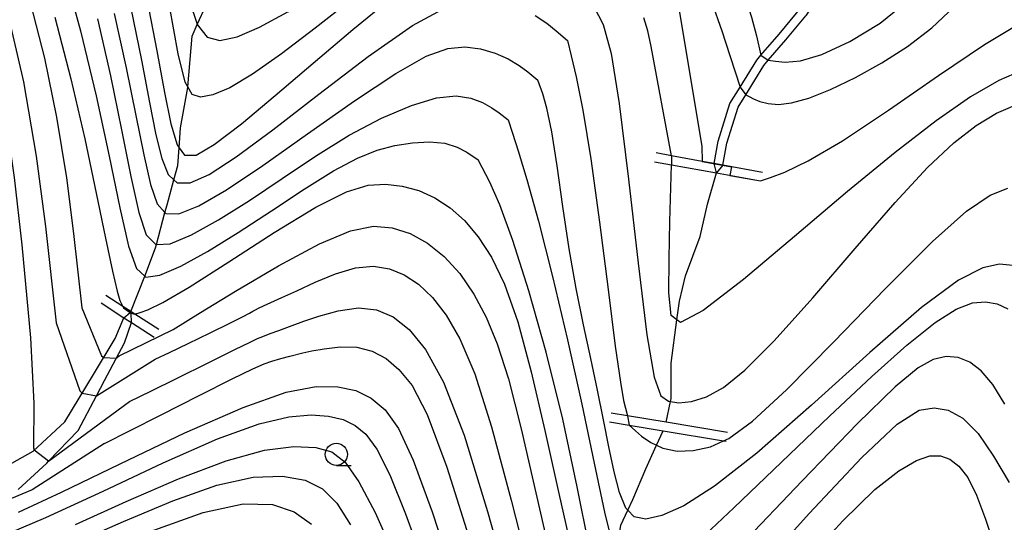
# Model space of a CAD drawing. Extents: x -20000 to -18000, y 93000 to 94500.
# Drawn here: x -19778 to -19668, y 93935 to 93992 of the extents above; entities that cross this region are included whole.
import ezdxf

# ---------------------------------------------------------------- set-up
doc = ezdxf.new("R2010")
doc.units = 0
for name, color, linetype in [('5101000', 4, 'Continuous'), ('5101001', 4, 'Continuous'), ('5102000', 4, '510200'), ('6110000', 1, '611000'), ('6331000', 2, 'Continuous'), ('7101000', 4, 'Continuous'), ('7101001', 8, 'Continuous'), ('7102000', 2, 'Continuous'), ('7102001', 8, 'Continuous')]:
    doc.layers.add(name, color=color, linetype=linetype)
doc.linetypes.add('510200', pattern='A,0,-0.375,[8,dmdr.shx,S=0.375,R=0,X=0,Y=0],-0.75,[8,dmdr.shx,S=0.375,R=180,X=0,Y=0],-0.375', length=1.5)
doc.linetypes.add('611000', pattern='A,1,[3,dmdr.shx,S=0.2,R=0,X=0,Y=0],1', length=2)

# ---------------------------------------------------------------- blocks, each defined once
blk = doc.blocks.new('633100')
at = {"layer": '6331000'}
blk.add_lwpolyline([(0, -0.5), (0.67, -0.5)], dxfattribs=at)
blk.add_circle((0, 0), 0.5, dxfattribs=at)

msp = doc.modelspace()

# ---------------------------------------------------------------- linework, layer by layer
at = {"layer": '5101000', "flags": 128}
for points in [[(-19700.21, 93975.46), (-19699.74, 93977.98), (-19698.42, 93982.23), (-19697.28, 93984.07), (-19695.4, 93987.11), (-19694.93, 93987.66), (-19692.89, 93990.05), (-19690.93, 93992.41), (-19690.61, 93992.79), (-19688.47, 93995.97), (-19688.31, 93996.29), (-19686.48, 93999.85), (-19686.45, 94000.64), (-19686.37, 94002.84)], [(-19699.22, 93975.28), (-19698.77, 93977.74), (-19697.51, 93981.82), (-19696.64, 93983.22), (-19694.59, 93986.52), (-19694.1, 93987.09), (-19692.12, 93989.41), (-19689.88, 93992.11), (-19689.81, 93992.19), (-19687.61, 93995.46), (-19685.49, 93999.59), (-19685.38, 94002.87)], [(-19780.57, 93941.05), (-19776.97, 93943.07), (-19773.39, 93946.38), (-19770.18, 93951.71), (-19767.72, 93955.75), (-19766.73, 93958.1)], [(-19778.66, 93938.74), (-19775.41, 93941.72), (-19775.22, 93941.92), (-19771.89, 93945.39), (-19769.84, 93949.31), (-19768.94, 93951.02), (-19766.68, 93955.27), (-19765.87, 93957.54)]]:
    msp.add_lwpolyline(points, dxfattribs=at)
at = {"layer": '5101001', "flags": 128}
for points in [[(-19699.94, 93974.4), (-19700.21, 93975.46)], [(-19699.22, 93975.28), (-19699.94, 93974.4)], [(-19766.73, 93958.1), (-19766.05, 93958.69), (-19765.94, 93958.78)], [(-19765.87, 93957.54), (-19765.93, 93958.6), (-19765.94, 93958.78)]]:
    msp.add_lwpolyline(points, dxfattribs=at)
at = {"layer": '5102000', "flags": 128}
for points in [[(-19765.94, 93958.78), (-19764.39, 93962.79), (-19763.16, 93965.97), (-19763.06, 93966.35), (-19762.11, 93969.93), (-19761.87, 93970.82), (-19761.1, 93973.62), (-19760.65, 93975.26), (-19760.51, 93977.25), (-19760.35, 93979.47), (-19759.55, 93984.03), (-19759.54, 93984.09), (-19759.06, 93989.8), (-19758.47, 93991.12), (-19757.48, 93993.31), (-19757.28, 93993.75), (-19755.79, 93997.3), (-19753.73, 93999.98), (-19753.46, 94000.28), (-19751.07, 94002.89), (-19749.62, 94003.71), (-19748.98, 94004.71), (-19747.99, 94006.25), (-19746.8, 94007.75), (-19745.74, 94010.24), (-19745.63, 94010.91)], [(-19705.63, 93946.33), (-19705.12, 93948.65), (-19705.04, 93949.01), (-19705.06, 93952.96), (-19704.4, 93957.85), (-19704.11, 93959.95), (-19703.43, 93962.82), (-19701.78, 93967.26), (-19700.96, 93970.88), (-19699.94, 93974.4)], [(-19712.68, 93883.09), (-19712.51, 93884.18), (-19711.83, 93888.71), (-19711.72, 93889.46), (-19711.46, 93893.53), (-19711.38, 93894.73), (-19711.44, 93898.76), (-19711.44, 93898.98), (-19711.43, 93904.01), (-19711.42, 93906.65), (-19710.58, 93910.84), (-19710.03, 93913.56), (-19710.27, 93915.7), (-19710.8, 93920.3), (-19710.84, 93920.6), (-19711.57, 93926.12), (-19711.62, 93929.11), (-19711.26, 93931.39), (-19710.72, 93934.74), (-19709.94, 93936.41), (-19709.38, 93937.6), (-19707.89, 93941.06), (-19706.69, 93943.72), (-19705.95, 93945.37)]]:
    msp.add_lwpolyline(points, dxfattribs=at)
at = {"layer": '6110000', "flags": 128}
for points in [[(-19694.77, 93974.47), (-19699.22, 93975.28), (-19700.21, 93975.46), (-19701.57, 93975.71), (-19705.03, 93976.34), (-19706.74, 93976.65)], [(-19706.92, 93975.67), (-19705.03, 93975.33), (-19699.94, 93974.4), (-19694.97, 93973.5), (-19694.94, 93973.49)], [(-19762.79, 93956.75), (-19765.49, 93958.49), (-19765.94, 93958.78), (-19766.85, 93959.37), (-19768.78, 93960.61)], [(-19769.32, 93959.76), (-19766.73, 93958.1), (-19765.87, 93957.54), (-19763.33, 93955.91)], [(-19698.7, 93945.18), (-19705.63, 93946.33), (-19709.98, 93947.05), (-19711.83, 93947.36)], [(-19711.99, 93946.37), (-19709.78, 93946), (-19705.95, 93945.37), (-19699.14, 93944.23), (-19698.87, 93944.19)]]:
    msp.add_lwpolyline(points, dxfattribs=at)
at = {"layer": '7101000', "flags": 128}
for points in [[(-19764.15, 93994.02), (-19763.02, 93988.17), (-19762.15, 93983.45), (-19761.44, 93979.92), (-19760.74, 93977.57), (-19760.51, 93977.25), (-19759.9, 93976.4), (-19758.61, 93976.41), (-19756.55, 93977.61), (-19753.5, 93979.94), (-19749.68, 93983.11), (-19745.39, 93986.77), (-19740.94, 93990.56), (-19736.67, 93994.05)], [(-19713.78, 93993.15), (-19712.72, 93991.12), (-19711.82, 93987.85), (-19710.91, 93982.22), (-19709.86, 93973.72), (-19708.77, 93964.23), (-19707.78, 93956.17), (-19706.97, 93951.4), (-19706.23, 93949.31), (-19705.35, 93948.68), (-19704.19, 93948.52), (-19702.75, 93948.67), (-19701.08, 93949.2), (-19699.17, 93950.25), (-19696.73, 93952.19), (-19693.43, 93955.48), (-19689.1, 93960.32), (-19684.31, 93965.88), (-19679.8, 93971.06), (-19676.14, 93975.02), (-19673.2, 93977.81), (-19670.69, 93979.76), (-19668.39, 93981.13), (-19666.28, 93982.03)], [(-19774.54, 93991.96), (-19772.73, 93985.02), (-19771.16, 93978.24), (-19769.85, 93972.14), (-19768.82, 93967.06), (-19768.04, 93963.32), (-19767.51, 93961.09), (-19767.18, 93960.02), (-19766.85, 93959.36)], [(-19765.49, 93958.49), (-19764.91, 93958.67), (-19764.05, 93958.97), (-19762.36, 93959.8), (-19759.37, 93961.54), (-19754.91, 93964.4), (-19749.79, 93967.69), (-19745.1, 93970.53), (-19741.66, 93972.26), (-19739.22, 93973.01), (-19737.26, 93973.13), (-19735.37, 93972.92), (-19733.5, 93972.41), (-19731.68, 93971.61), (-19729.97, 93970.49), (-19728.35, 93969.03), (-19726.8, 93967.2), (-19725.29, 93964.92), (-19723.82, 93961.86), (-19722.33, 93957.63), (-19720.82, 93952), (-19719.28, 93945.38), (-19717.71, 93938.3), (-19716.14, 93931.32)], [(-19778.61, 93936.19), (-19773.76, 93938.45), (-19767.16, 93941.64), (-19759.88, 93945.11), (-19753.3, 93948), (-19748.44, 93949.7), (-19745.07, 93950.35), (-19742.62, 93950.32), (-19740.61, 93949.9), (-19738.86, 93949.05), (-19737.3, 93947.7), (-19735.8, 93945.6), (-19734.12, 93942.06), (-19731.98, 93936.24), (-19729.21, 93927.76)], [(-19696.16, 93928.64), (-19689.48, 93936.04), (-19683.57, 93942.36), (-19679.58, 93946.1), (-19677.11, 93947.67), (-19675.41, 93947.96), (-19673.81, 93947.67), (-19672.16, 93946.77), (-19670.46, 93945.06), (-19668.7, 93942.49), (-19666.97, 93939.53)]]:
    msp.add_lwpolyline(points, dxfattribs=at)
at = {"layer": '7101001', "flags": 128}
msp.add_lwpolyline([(-19766.85, 93959.36), (-19766.77, 93959.21), (-19766.05, 93958.69), (-19765.93, 93958.6), (-19765.91, 93958.59), (-19765.49, 93958.49)], dxfattribs=at)
at = {"layer": '7102000', "flags": 128}
for points in [[(-19729.17, 94014.2), (-19727.84, 94015.03), (-19726.13, 94016.08), (-19723.86, 94017.31), (-19721.36, 94018.35), (-19718.9, 94018.92), (-19716.57, 94019.03), (-19714.38, 94018.76), (-19712.34, 94018.18), (-19710.4, 94017.24), (-19708.47, 94015.86), (-19706.48, 94013.96), (-19704.44, 94011.39), (-19702.37, 94007.97), (-19700.33, 94003.69), (-19698.46, 93999.13), (-19696.97, 93995.02), (-19695.99, 93991.94), (-19695.42, 93989.86), (-19694.93, 93987.66)], [(-19763.43, 94016.33), (-19763, 94013.81), (-19762.45, 94010.57), (-19761.73, 94006.32), (-19760.95, 94001.74), (-19760.19, 93997.45), (-19759.4, 93993.81), (-19758.49, 93991.15), (-19758.47, 93991.12), (-19757.37, 93989.7), (-19755.91, 93989.31), (-19753.98, 93989.75), (-19751.45, 93990.83), (-19748.25, 93992.55), (-19744.34, 93994.93), (-19739.8, 93997.92), (-19735.3, 94000.98), (-19731.66, 94003.49), (-19729.46, 94004.98), (-19728.42, 94005.64), (-19727.81, 94005.97)], [(-19728.48, 94010.02), (-19727.29, 94010.74), (-19725.75, 94011.64), (-19723.69, 94012.68), (-19721.39, 94013.54), (-19719.09, 94013.93), (-19716.87, 94013.85), (-19714.77, 94013.37), (-19712.81, 94012.55), (-19711, 94011.41), (-19709.34, 94010.01), (-19707.8, 94008.34), (-19706.34, 94006.3), (-19704.88, 94003.76), (-19703.37, 94000.66), (-19701.89, 93997.22), (-19700.52, 93993.71), (-19699.35, 93990.43), (-19698.42, 93987.65), (-19697.28, 93984.07)], [(-19694.1, 93987.09), (-19693.29, 93986.98), (-19692.2, 93986.9), (-19690.48, 93987.05), (-19688.05, 93987.75), (-19684.92, 93989.2), (-19681.51, 93991.29), (-19678.35, 93993.81), (-19675.81, 93996.54), (-19673.8, 93999.33), (-19672.09, 94001.99), (-19670.47, 94004.4), (-19668.82, 94006.54), (-19666.99, 94008.45)], [(-19696.64, 93983.22), (-19696.26, 93983.01), (-19695.77, 93982.75), (-19695.04, 93982.45), (-19694.1, 93982.21), (-19692.95, 93982.12), (-19691.47, 93982.29), (-19689.54, 93982.82), (-19687.09, 93983.79), (-19684.28, 93985.15), (-19681.32, 93986.79), (-19678.43, 93988.65), (-19675.68, 93990.75), (-19673.16, 93993.11), (-19670.89, 93995.72), (-19668.8, 93998.35), (-19666.76, 94000.74)], [(-19773.59, 93997.53), (-19771.64, 93990.42), (-19769.87, 93983.1), (-19768.39, 93976.28), (-19767.2, 93970.48), (-19766.22, 93966.15), (-19765.33, 93963.63), (-19764.39, 93962.79), (-19764.26, 93962.67), (-19762.68, 93962.88), (-19760.34, 93963.9), (-19757.33, 93965.56), (-19753.85, 93967.7), (-19750.11, 93970.15), (-19746.41, 93972.58), (-19743.1, 93974.65), (-19740.42, 93976.07), (-19738.2, 93976.96), (-19736.2, 93977.48), (-19734.21, 93977.8), (-19732.3, 93977.9), (-19730.58, 93977.74), (-19729.16, 93977.31), (-19728.07, 93976.75), (-19726.79, 93975.89)], [(-19783.54, 93995.71), (-19781.63, 93988.91), (-19780.22, 93981.77), (-19779.11, 93973.9), (-19778.26, 93966.32), (-19777.26, 93955.83)], [(-19777.28, 93993.47), (-19775.7, 93987.33), (-19774.32, 93980.68), (-19773.22, 93973.84), (-19772.41, 93967.59), (-19771.47, 93959.21)], [(-19741.24, 93993.79), (-19745.19, 93990.7), (-19748.96, 93987.83), (-19752.24, 93985.52), (-19754.81, 93984), (-19756.72, 93983.2), (-19758.09, 93982.95), (-19759.06, 93983.23), (-19759.54, 93984.09), (-19759.84, 93984.62), (-19760.63, 93987.83), (-19761.59, 93993.21)], [(-19704.33, 93993.82), (-19701.59, 93977.41), (-19701.57, 93975.71)], [(-19779.85, 93992.44), (-19778.04, 93984.67), (-19776.62, 93976.3), (-19775.57, 93968.38), (-19774.36, 93957.52), (-19771.72, 93949.86)], [(-19767.84, 93992.37), (-19766.48, 93986.25), (-19765.38, 93980.89), (-19764.5, 93976.46), (-19763.74, 93973.11), (-19763, 93970.93), (-19762.11, 93969.93), (-19762.03, 93969.85), (-19760.55, 93969.79), (-19758.31, 93970.69), (-19755.19, 93972.51), (-19751.08, 93975.26), (-19746.04, 93978.8), (-19740.76, 93982.51), (-19736.1, 93985.61), (-19732.67, 93987.54), (-19730.23, 93988.43), (-19728.31, 93988.62), (-19726.54, 93988.4), (-19724.88, 93987.91), (-19723.41, 93987.24), (-19722.18, 93986.5), (-19721.22, 93985.8), (-19720.08, 93984.85)], [(-19765.96, 93992.95), (-19764.74, 93987.09), (-19763.84, 93982.35), (-19763.13, 93978.71), (-19762.48, 93976.03), (-19761.75, 93974.22), (-19761.1, 93973.62), (-19760.75, 93973.29), (-19759.27, 93973.28), (-19757.11, 93974.23), (-19754.07, 93976.21), (-19749.96, 93979.27), (-19744.75, 93983.29), (-19739.19, 93987.52), (-19734.2, 93991), (-19730.46, 93993.05)], [(-19720.39, 93992.13), (-19719.06, 93991.26), (-19718.01, 93990.43), (-19716.73, 93989.31)], [(-19769.73, 93991.76), (-19768.25, 93985.34), (-19767, 93979.27), (-19765.96, 93973.99), (-19765.07, 93969.94), (-19764.23, 93967.44), (-19763.15, 93966.35), (-19763.06, 93966.35), (-19761.53, 93966.42), (-19759.13, 93967.42), (-19756.07, 93969.12), (-19752.6, 93971.31), (-19748.91, 93973.78), (-19745.13, 93976.3), (-19741.34, 93978.64), (-19737.69, 93980.58), (-19734.33, 93982.01), (-19731.49, 93982.86), (-19729.28, 93983.09), (-19727.62, 93982.84), (-19726.32, 93982.33), (-19725.26, 93981.73), (-19724.43, 93981.16), (-19723.43, 93980.37)], [(-19705.03, 93976.34), (-19707.29, 93988.66), (-19707.68, 93990.42), (-19708.15, 93991.89)], [(-19694.97, 93973.5), (-19693.86, 93973.88), (-19692.25, 93974.49), (-19689.62, 93975.75), (-19685.73, 93978.02), (-19680.57, 93981.46), (-19674.9, 93985.38), (-19669.73, 93988.87), (-19665.8, 93991.22)], [(-19716.73, 93989.31), (-19716.32, 93987.58), (-19715.77, 93985.23), (-19715.01, 93981.46), (-19714.1, 93975.98), (-19713.12, 93968.84), (-19712.17, 93961.29), (-19711.36, 93954.9), (-19710.78, 93950.85), (-19710.41, 93948.76), (-19709.98, 93947.05)], [(-19665.53, 93985.95), (-19668.13, 93984.81), (-19671.31, 93982.96), (-19675.19, 93980.27), (-19679.81, 93976.71), (-19685.19, 93972.3), (-19691.16, 93967.23), (-19696.91, 93962.4), (-19701.43, 93958.9), (-19704.01, 93957.57), (-19704.4, 93957.85), (-19705.07, 93958.34), (-19705.3, 93960.88), (-19705.29, 93964.73), (-19705.21, 93968.93), (-19705.03, 93975.33)], [(-19666.55, 93963.97), (-19668.05, 93964.11), (-19669.93, 93963.72), (-19672.68, 93962.31), (-19676.85, 93959.23), (-19682.67, 93954.17), (-19689.25, 93948.24), (-19695.39, 93942.84), (-19700.15, 93939.12), (-19703.61, 93936.92), (-19706.1, 93935.8), (-19707.91, 93935.39), (-19709.22, 93935.66), (-19709.94, 93936.41), (-19710.17, 93936.66), (-19710.89, 93938.41), (-19711.49, 93940.75), (-19712.06, 93943.54), (-19712.68, 93946.61), (-19713.37, 93949.93), (-19714.12, 93953.49), (-19714.93, 93957.3), (-19715.76, 93961.4), (-19716.55, 93965.85), (-19717.27, 93970.61), (-19717.92, 93975.2), (-19718.51, 93979.04), (-19719.05, 93981.69), (-19719.5, 93983.31), (-19720.08, 93984.85)], [(-19723.43, 93980.37), (-19722.94, 93978.9), (-19722.28, 93976.9), (-19721.31, 93973.68), (-19720.01, 93968.98), (-19718.42, 93962.74), (-19716.73, 93955.59), (-19715.11, 93948.34), (-19713.74, 93941.72), (-19712.58, 93936.18), (-19711.54, 93932.08)], [(-19714.27, 93932.14), (-19715.63, 93939.05), (-19717.27, 93946.65), (-19719.15, 93954.21), (-19721.09, 93961.13), (-19722.89, 93966.81), (-19724.37, 93970.82), (-19725.48, 93973.36), (-19726.79, 93975.89)], [(-19705.03, 93976.34), (-19705.03, 93975.33)], [(-19698.26, 93975.11), (-19698.45, 93974.13)], [(-19709.78, 93946), (-19709.08, 93945.37), (-19708.38, 93944.75), (-19707.34, 93944.02), (-19706.69, 93943.72), (-19705.99, 93943.4), (-19704.37, 93943.08), (-19702.56, 93943.12), (-19700.63, 93943.55), (-19699.14, 93944.23), (-19698.56, 93944.5), (-19695.88, 93946.46), (-19692.05, 93949.99), (-19686.76, 93955.34), (-19680.89, 93961.39), (-19675.6, 93966.68), (-19671.75, 93970.1), (-19669.1, 93971.91), (-19667.11, 93972.69)], [(-19767.27, 93953.81), (-19761.19, 93956.78), (-19758.09, 93958.69), (-19754.15, 93961.1), (-19749.3, 93963.95), (-19744.68, 93966.42), (-19741.18, 93967.88), (-19738.6, 93968.39), (-19736.5, 93968.22), (-19734.48, 93967.57), (-19732.51, 93966.5), (-19730.64, 93964.99), (-19728.89, 93963.06), (-19727.3, 93960.75), (-19725.89, 93958.14), (-19724.65, 93955.16), (-19723.4, 93951.22), (-19721.96, 93945.58), (-19720.2, 93937.89), (-19718.24, 93929.35)], [(-19769.84, 93949.31), (-19763.2, 93953.41), (-19761.59, 93954.18), (-19759.51, 93955.18), (-19757.01, 93956.39), (-19754.79, 93957.47), (-19753.36, 93958.19), (-19752.59, 93958.59), (-19752.2, 93958.82), (-19751.91, 93958.99), (-19751.56, 93959.17), (-19751.02, 93959.43), (-19750.16, 93959.81), (-19748.92, 93960.36), (-19747.26, 93961.13), (-19745.18, 93962.09), (-19742.89, 93963.03), (-19740.63, 93963.71), (-19738.61, 93963.9), (-19736.81, 93963.62), (-19735.14, 93962.93), (-19733.54, 93961.87), (-19731.97, 93960.38), (-19730.43, 93958.39), (-19728.87, 93955.72), (-19727.2, 93951.76), (-19725.29, 93945.81), (-19723.09, 93937.56), (-19720.71, 93928.27)], [(-19771.47, 93959.21), (-19769.25, 93953.81)], [(-19747.77, 93957.23), (-19746.45, 93957.7), (-19744.75, 93958.27), (-19742.57, 93958.86), (-19740.3, 93959.19), (-19738.25, 93958.99), (-19736.39, 93958.2), (-19734.59, 93956.77), (-19732.73, 93954.53), (-19730.7, 93950.83), (-19728.39, 93944.86), (-19725.75, 93936.26), (-19722.96, 93926.42)], [(-19702.46, 93932.49), (-19697.98, 93936.68), (-19692.62, 93941.82), (-19687.22, 93947), (-19682.45, 93951.47), (-19678.48, 93955.01), (-19675.31, 93957.55), (-19672.91, 93959.07), (-19671.09, 93959.77), (-19669.61, 93959.89), (-19668.29, 93959.65), (-19667.09, 93959.1)], [(-19775.22, 93941.92), (-19766.09, 93948.66), (-19763.72, 93949.82), (-19760.74, 93951.29), (-19757.23, 93953.02), (-19754.23, 93954.5), (-19752.5, 93955.35), (-19751.67, 93955.74), (-19751.08, 93955.98), (-19750.24, 93956.3), (-19749.27, 93956.67), (-19747.77, 93957.23)], [(-19777.26, 93955.83), (-19776.88, 93948.46), (-19776.92, 93943.43)], [(-19746.57, 93954.14), (-19745.55, 93954.35), (-19744.17, 93954.6), (-19742.38, 93954.81), (-19740.49, 93954.78), (-19738.77, 93954.34), (-19737.19, 93953.49), (-19735.73, 93952.26), (-19734.26, 93950.47), (-19732.56, 93947.19), (-19730.35, 93941.25), (-19727.45, 93932.1)], [(-19769.25, 93953.81), (-19769.01, 93953.62)], [(-19768.93, 93943.93), (-19766.1, 93945.36), (-19762.53, 93947.17), (-19758.27, 93949.32), (-19754.53, 93951.2), (-19752.19, 93952.34), (-19750.92, 93952.91), (-19750.05, 93953.21), (-19749.05, 93953.49), (-19748.02, 93953.76), (-19746.57, 93954.14)], [(-19767.6, 93953.54), (-19767.27, 93953.81)], [(-19667.44, 93948.35), (-19668.81, 93950.56), (-19670.1, 93952.1), (-19671.38, 93953.09), (-19672.69, 93953.63), (-19674.05, 93953.73), (-19675.51, 93953.38), (-19677.22, 93952.46), (-19679.81, 93950.31), (-19684.05, 93946.17), (-19690.27, 93939.73), (-19697.25, 93932.42)], [(-19771.72, 93949.86), (-19771.45, 93949.6)], [(-19780.78, 93933.36), (-19775.53, 93935.58), (-19769.09, 93938.56), (-19762.3, 93941.75), (-19756.18, 93944.44), (-19751.51, 93946.13), (-19748.13, 93946.93), (-19745.63, 93947.15), (-19743.66, 93947.02), (-19742.04, 93946.63), (-19740.68, 93945.97), (-19739.46, 93944.99), (-19738.22, 93943.29), (-19736.77, 93940.4), (-19734.99, 93936.01), (-19732.97, 93930.44)], [(-19709.98, 93947.05), (-19709.78, 93946)], [(-19768.93, 93943.93), (-19777.08, 93938.69), (-19779.39, 93937.74)], [(-19776.92, 93943.43), (-19776.87, 93943.17)], [(-19772.19, 93934.82), (-19766.49, 93937.38), (-19760.6, 93939.93), (-19755.21, 93941.99), (-19750.89, 93943.18), (-19747.58, 93943.6), (-19745.12, 93943.49), (-19743.3, 93942.98), (-19741.79, 93941.81), (-19740.25, 93939.62), (-19738.41, 93936.14), (-19736.31, 93931.42)], [(-19701.59, 93917.03), (-19698.66, 93920.5), (-19694.92, 93924.91), (-19690.26, 93930.27), (-19685.71, 93935.23), (-19682.1, 93938.73), (-19679.4, 93940.86), (-19677.41, 93942.02), (-19675.89, 93942.53), (-19674.69, 93942.55), (-19673.65, 93942.15), (-19672.63, 93941.37), (-19671.62, 93940.09), (-19670.62, 93938.12), (-19669.63, 93935.42), (-19668.64, 93932.5), (-19667.67, 93929.96), (-19666.65, 93928.31)], [(-19772.61, 93932.57), (-19766.78, 93935.13), (-19761.23, 93937.47), (-19756.27, 93939.22), (-19752.15, 93940.12), (-19748.85, 93940.26), (-19746.29, 93939.79), (-19744.34, 93938.81), (-19742.74, 93937.19), (-19741.19, 93934.75)], [(-19763.78, 93934), (-19757.82, 93936.14), (-19753.28, 93937.12), (-19750, 93937.06), (-19747.56, 93936.23), (-19745.61, 93934.85)]]:
    msp.add_lwpolyline(points, dxfattribs=at)
at = {"layer": '7102001', "flags": 128}
for points in [[(-19694.93, 93987.66), (-19694.1, 93987.09)], [(-19697.28, 93984.07), (-19696.64, 93983.22)], [(-19701.57, 93975.71), (-19698.26, 93975.11)], [(-19698.45, 93974.13), (-19694.97, 93973.5)], [(-19769.01, 93953.62), (-19767.6, 93953.54)], [(-19771.45, 93949.6), (-19769.84, 93949.31)], [(-19775.22, 93941.92), (-19776.87, 93943.17)]]:
    msp.add_lwpolyline(points, dxfattribs=at)

# ---------------------------------------------------------------- block references
at = {"layer": '6331000', "xscale": 2.5, "yscale": 2.5, "zscale": 2.5}
msp.add_blockref('633100', (-19742.79, 93942.7), dxfattribs=at)

doc.saveas('drawing.dxf')
